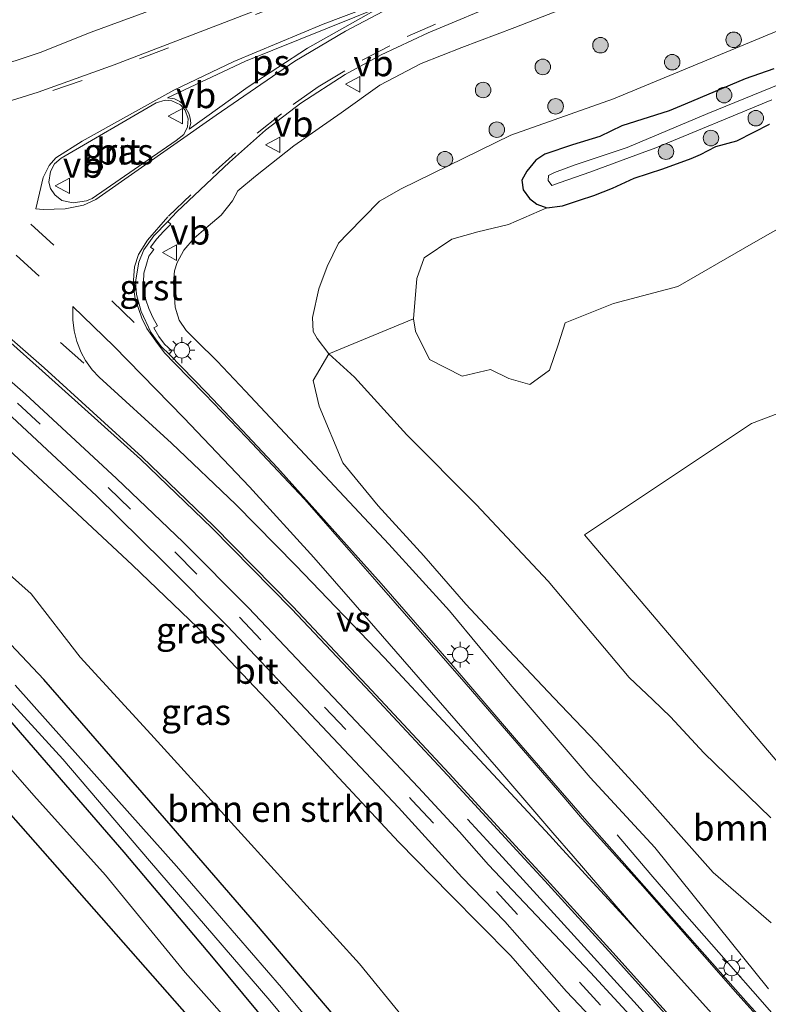
# Model space of a CAD drawing. Units: metres. Extents: x 219996 to 230000, y 439913 to 441221.
# Drawn here: x 227170 to 227242, y 440381 to 440476 of the extents above; entities that cross this region are included whole.
import ezdxf
from ezdxf.enums import TextEntityAlignment as Align

# ---------------------------------------------------------------- set-up
doc = ezdxf.new("R2010")
doc.units = ezdxf.units.M
doc.linetypes.add('VW-3-9_STREEP', pattern=[12, 3, -9])
doc.layers.get('0').update_dxf_attribs({"lineweight": 25})
for name, color, linetype, lineweight in [('B-ME-BV-GELEIDECONSTRUCTIE-GELEIDERAIL-L-B1', 213, 'BV-GELEIDERAIL', 18), ('B-ME-GR-BOMENSTRUIKEN-GV-B6', 93, 'Continuous', 18), ('B-ME-GR-BOOM-GV-B6', 93, 'Continuous', 18), ('B-ME-GR-BOOM-S-B1', 93, 'Continuous', 18), ('B-ME-GW-INSTEEKWATERGANG-L-B1', 10, 'Continuous', 25), ('B-ME-GW-KRUINLIJN-L-B1', 93, 'Continuous', 18), ('B-ME-GW-TEENLIJN-L-B1', 93, 'Continuous', 18), ('B-ME-IE-GRASLAND-GV-B6', 93, 'Continuous', 18), ('B-ME-IE-MEUBILAIR_WEGMEUBILAIR-LICHTMAST-S-B1', 8, 'Continuous', 18), ('B-ME-KG-KADASTRAAL-OPNAMEDTMGRENS-L-B1', 10, 'Continuous', 25), ('B-ME-OG-WATER-GV-B6', 153, 'Continuous', 18), ('B-ME-VH-VERH_SOORT-BITUMEN-GV-B6', 8, 'IE-TERREINAFSCHEIDING-NATUURLIJK-HOUTWAL', 18), ('B-ME-VH-VERH_SOORT-GV-B6', 8, 'Continuous', 18), ('B-ME-VW-MARKERING-39STREEP-015-L-B1', 255, 'VW-3-9_STREEP', 18), ('B-ME-VW-MARKERING-STREEP-015-L-B1', 7, 'Continuous', 18), ('B-ME-VW-MARKERING-VERDRIJFSTRP-GV-B6', 7, 'Continuous', 18), ('B-ME-VW-MARKERING-VLAKMARK-GV-B6', 7, 'Continuous', 18), ('B-ME-VW-MEUBILAIR_WEGMEUBILAIR-VERKEERSBORD-S-B1', 8, 'Continuous', 18)]:
    doc.layers.add(name, color=color, linetype=linetype, lineweight=lineweight)
doc.styles.add('NLCS-ISO', font='NLCS-ISO.TTF')
doc.linetypes.add('BV-GELEIDERAIL', pattern='A,10,-3,[108,NLCS.SHX,S=1,R=0,X=0,Y=0],-3', length=16)
doc.linetypes.add('IE-TERREINAFSCHEIDING-NATUURLIJK-HOUTWAL', pattern='A,7,-1.5,[67,NLCS.SHX,S=0.75,R=45,X=0,Y=0],-1.5,7,-1.5,[70,NLCS.SHX,S=0.75,R=0,X=0,Y=0],-1.5', length=20)

# ---------------------------------------------------------------- blocks, each defined once
blk = doc.blocks.new('verkeersbord')
for p, q in [((0, 0.75), (-0.75, -0.625)), ((0.75, -0.625), (0, 0.75)), ((-0.75, -0.625), (0.75, -0.625))]:
    blk.add_line(p, q)
blk = doc.blocks.new('boom')
blk.add_hatch(color=256).paths.add_polyline_path([(-0.75, 0, 1), (0.75, 0, 1)])
blk.add_circle((0, 0), 0.75)
blk = doc.blocks.new('lantaarnpaal')
for p, q in [((0, 0.75), (0, 1.25)), ((-0.75, 0), (-1.25, 0)), ((-0.884, 0.884), (-0.53, 0.53)), ((0.53, 0.53), (0.884, 0.884)), ((0.75, 0), (1.25, 0)), ((-0.53, -0.53), (-0.884, -0.884)), ((0, -0.75), (0, -1.25)), ((0.53, -0.53), (0.884, -0.884))]:
    blk.add_line(p, q)
blk.add_circle((0, 0), 0.75)

msp = doc.modelspace()

# ---------------------------------------------------------------- linework, layer by layer
at = {"layer": 'B-ME-BV-GELEIDECONSTRUCTIE-GELEIDERAIL-L-B1'}
msp.add_line((227216.523, 440395.264, 23.562), (227213.127, 440398.934, 23.293), dxfattribs=at)
for points in [[(227270.467, 440348.598, 25.177), (227267.141, 440352.303, 25.143), (227260.547, 440359.823, 25.04), (227253.909, 440367.297, 24.939), (227247.285, 440374.789, 24.824), (227240.701, 440382.316, 24.664), (227237.401, 440386.07, 24.433), (227234.092, 440389.818, 24.2), (227230.823, 440393.598, 23.964), (227227.591, 440397.414, 23.582)], [(227262.659, 440344.243, 25.106), (227259.383, 440347.962, 25.116), (227257.797, 440349.579, 25.191), (227252.623, 440355.326, 25.033), (227245.919, 440362.746, 24.902), (227235.894, 440373.903, 24.671), (227229.198, 440381.331, 24.525), (227222.483, 440388.741, 24.064), (227216.523, 440395.264, 23.562)]]:
    msp.add_polyline3d(points, dxfattribs=at)
at = {"layer": 'B-ME-GR-BOMENSTRUIKEN-GV-B6'}
for points in [[(227166.932, 440436.352, 21.949), (227173.527, 440430.242, 22.237), (227180.779, 440423.473, 22.428), (227187.879, 440416.663, 22.587), (227194.34, 440409.83, 22.749), (227200.715, 440402.925, 22.971), (227206.491, 440396.711, 23.182), (227211.459, 440391.645, 23.277), (227217.327, 440385.75, 23.469), (227223.106, 440379.08, 23.604)], [(227211.53, 440374.159, 18.583), (227202.705, 440384.965, 18.606), (227191.596, 440397.181, 18.482), (227182.57, 440407.149, 18.453), (227175.733, 440414.571, 18.44), (227171.014, 440420.685, 18.691), (227163.523, 440427.315, 18.679)]]:
    msp.add_polyline3d(points, dxfattribs=at)
at = {"layer": 'B-ME-GR-BOOM-GV-B6'}
for points in [[(227251.9546, 440394.004, 18.2302), (227224.4401, 440426.3828, 18.6988), (227240.5457, 440437.1297, 18.8618), (227270.6135, 440448.5571, 18.4978), (227295.9918, 440456.208, 18.5497), (227312.9365, 440468.6095, 18.7547), (227353.3235, 440481.2848, 18.8045), (227362.3478, 440477.3921, 18.9534), (227374.8127, 440463.3377, 18.6731), (227366.6572, 440442.9021, 18.685), (227358.7894, 440436.5116, 18.7089), (227337.3599, 440421.6178, 18.4449), (227324.8927, 440410.5953, 18.3588), (227308.3242, 440400.2491, 18.2018), (227316.9187, 440390.357, 18.3856), (227290.2801, 440372.0695, 18.2306), (227273.5844, 440373.409, 18.105), (227260.256, 440385.7527, 17.935), (227276.9376, 440406.6772, 18.1761), (227273.9296, 440413.5672, 18.4413), (227251.9546, 440394.004, 18.2302)], [(227220.787, 440457.97, 19.033), (227222.294, 440458.158, 19.109), (227223.957, 440458.699, 19.179), (227225.318, 440459.162, 19.176), (227227.143, 440459.883, 19.176), (227229.239, 440460.834, 19.203), (227231.989, 440461.721, 19.143), (227234.747, 440462.729, 19.151), (227235.634, 440463.121, 19.165), (227237.12, 440463.904, 19.133), (227239.128, 440464.435, 19.118), (227240.786, 440465.273, 19.132), (227242.296, 440466.038, 19.123)], [(227245.46, 440457.269, 19.106), (227240.738, 440454.599, 19.164), (227233.436, 440450.367, 19.185), (227227.239, 440448.719, 19.223), (227222.579, 440446.858, 19.327), (227221.908, 440444.828, 19.252), (227221.046, 440442.279, 19.236), (227219.148, 440440.905, 19.199), (227217.126, 440441.489, 19.211), (227215.348, 440442.368, 19.215), (227212.603, 440441.699, 19.269), (227209.477, 440443.323, 19.272), (227208.116, 440446.057, 19.276), (227207.929, 440447.238, 19.312), (227208.239, 440451.16, 19.19), (227208.953, 440453.153, 19.165), (227211.632, 440454.947, 19.117), (227214.142, 440455.642, 19.119), (227217.089, 440456.375, 19.112), (227220.787, 440457.97, 19.033)], [(227242.452, 440388.913, 21.706), (227236.868, 440393.784, 22.039), (227229.692, 440401.872, 21.796), (227225.577, 440406.333, 21.866), (227221.463, 440410.64, 22.064), (227217.146, 440415.209, 22.076), (227212.981, 440419.705, 22.216), (227208.929, 440424.379, 22.033), (227204.498, 440429.186, 21.989), (227201.086, 440433.344, 21.878), (227198.817, 440438.83, 20.961), (227198.228, 440441.287, 20.385), (227199.752, 440443.86, 19.47)], [(227199.752, 440443.86, 19.47), (227202.209, 440441.617, 19.273), (227207.275, 440436.052, 19.239), (227213.958, 440429.333, 19.063), (227220.917, 440421.908, 18.933), (227228.758, 440412.625, 18.831), (227231.044, 440410.441, 18.909), (227232.735, 440408.811, 18.944), (227235.958, 440405.352, 18.739), (227242.412, 440399.06, 18.623)], [(227131.633, 440437.647, 17.993), (227129.754, 440441.917, 17.938), (227130.563, 440442.207, 17.762), (227134.56, 440439.035, 17.85), (227141.128, 440432.697, 17.892), (227151.253, 440423.066, 17.833), (227156.63, 440417.762, 17.868), (227162.764, 440410.905, 17.913), (227171.255, 440401.214, 17.948), (227178.164, 440393.534, 17.997), (227185.888, 440384.112, 18.167), (227197.151, 440371.457, 18.247), (227204.222, 440362.271, 18.197), (227210.721, 440354.919, 18.128), (227216.466, 440347.929, 18.057), (227216.914, 440346.429, 18.046), (227217.002, 440345.637, 18.027), (227216.416, 440344.511, 17.994), (227212.214, 440341.79, 17.988), (227203.63, 440337.677, 17.987), (227196.355, 440333.787, 17.975), (227185.735, 440328.123, 17.735), (227168.875, 440319.564, 17.601)], [(227149.385, 440313.696, 17.724), (227215.758, 440346.227, 18.313), (227153.866, 440416.541, 18.014), (227131.633, 440437.647, 17.993)]]:
    msp.add_polyline3d(points, dxfattribs=at)
at = {"layer": 'B-ME-GW-INSTEEKWATERGANG-L-B1'}
for points in [[(227242.708, 440471.38, 18.731), (227239.946, 440470.416, 18.704), (227234.158, 440467.974, 18.834), (227232.595, 440467.353, 18.847), (227228.051, 440465.897, 18.894), (227225.907, 440464.855, 18.861), (227223.271, 440464.04, 18.915), (227220.593, 440463.14, 18.932), (227219.726, 440462.574, 18.952), (227218.867, 440461.52, 19.011), (227218.389, 440460.636, 19.073), (227218.494, 440459.694, 19.057), (227219.118, 440458.883, 19.005), (227219.817, 440458.334, 18.977), (227220.787, 440457.97, 19.033), (227222.294, 440458.158, 19.109), (227223.957, 440458.699, 19.179), (227225.318, 440459.162, 19.176), (227227.143, 440459.883, 19.176), (227229.239, 440460.834, 19.203), (227231.989, 440461.721, 19.143), (227234.747, 440462.729, 19.151), (227235.634, 440463.121, 19.165), (227237.12, 440463.904, 19.133), (227239.128, 440464.435, 19.118), (227240.786, 440465.273, 19.132), (227242.296, 440466.038, 19.123)], [(227203.12, 440376.596, 18.555), (227192.763, 440388.767, 18.49), (227184.509, 440398.287, 18.289), (227172.227, 440412.411, 18.324), (227163.118, 440422.061, 18.451), (227154.026, 440431.423, 18.579), (227147.702, 440437.289, 18.612), (227141.605, 440443.304, 18.627), (227133.791, 440449.469, 18.502), (227132.843, 440450.063, 18.441), (227131.808, 440450.352, 18.4), (227130.765, 440450.052, 18.365), (227130.078, 440449.702, 18.345), (227129.589, 440448.943, 18.289), (227129.354, 440447.849, 18.264), (227129.609, 440446.659, 18.154), (227130.041, 440445.676, 18.049), (227138.082, 440439.134, 18.081), (227150.431, 440427.869, 18.089), (227158.939, 440419.595, 18.117), (227167.607, 440409.945, 18.173), (227179.957, 440395.754, 18.307), (227188.581, 440385.516, 18.293), (227198.482, 440373.575, 18.36)]]:
    msp.add_polyline3d(points, dxfattribs=at)
at = {"layer": 'B-ME-GW-KRUINLIJN-L-B1'}
for points in [[(227147.291, 440477.83, 21.421), (227150.101, 440475.992, 21.478), (227153.236, 440473.7, 21.635), (227154.685, 440472.876, 21.637), (227157.169, 440471.743, 21.688), (227159.753, 440471.152, 21.811), (227161.756, 440471.11, 21.82), (227163.454, 440471.29, 21.818), (227165.659, 440471.476, 21.83), (227167.318, 440471.747, 21.841), (227168.223, 440471.826, 21.868), (227169.568, 440472.186, 21.965), (227171.873, 440472.958, 22.026), (227176.803, 440474.938, 21.976), (227183.902, 440477.555, 22.019)], [(227242.187, 440382.541, 23.934), (227231.235, 440396.208, 23.484), (227224.968, 440402.944, 23.462), (227217.262, 440411.962, 23.175), (227211.402, 440419.039, 23.027), (227205.546, 440425.483, 22.901), (227197.443, 440434.151, 22.76), (227191.7, 440440.252, 22.644), (227188.958, 440443.154, 22.597), (227186.966, 440445.134, 22.56), (227185.976, 440446.117, 22.554), (227185.293, 440447.111, 22.527), (227185.1333, 440447.6395, 22.5177), (227184.915, 440448.362, 22.505), (227184.818, 440449.874, 22.501), (227184.758, 440450.8, 22.474), (227184.857, 440451.872, 22.4), (227185.114, 440452.698, 22.437), (227185.743, 440453.896, 22.36), (227186.726, 440455.033, 22.342), (227188.085, 440456.197, 22.31), (227189.344, 440457.268, 22.323), (227190.43, 440458.641, 22.249), (227190.969, 440459.627, 22.239), (227192.65, 440461.031, 22.184), (227196.371, 440463.958, 22.206), (227200.922, 440467.156, 22.264), (227204.668, 440469.812, 22.269), (227208.646, 440471.9, 22.29), (227212.597, 440473.462, 22.237), (227217.713, 440475.4, 22.328), (227224.149, 440477.895, 22.308)]]:
    msp.add_polyline3d(points, dxfattribs=at)
at = {"layer": 'B-ME-GW-TEENLIJN-L-B1'}
for points in [[(227243.946, 440475.43, 18.968), (227227.242, 440468.495, 19.029), (227217.303, 440464.987, 19.059), (227206.738, 440459.799, 19.207)], [(227199.752, 440443.86, 19.47), (227198.61, 440445.348, 19.482), (227198.229, 440446.018, 19.485), (227198.177, 440447.387, 19.5), (227198.77, 440450.159, 19.404), (227199.584, 440452.319, 19.376), (227200.688, 440454.554, 19.349), (227201.586, 440455.497, 19.335), (227204.647, 440458.625, 19.302), (227206.738, 440459.799, 19.207)]]:
    msp.add_polyline3d(points, dxfattribs=at)
at = {"layer": 'B-ME-IE-GRASLAND-GV-B6'}
for points in [[(227258.0649, 440501.2097, 21.873), (227240.4187, 440494.8871, 22.027), (227206.6944, 440482.4454, 22.1471), (227179.0155, 440471.7746, 22.0806), (227171.668, 440469.1547, 21.9643), (227167.0136, 440467.6859, 21.9668), (227164.8071, 440467.306, 21.9699)], [(227224.4401, 440426.3828, 18.6988), (227251.9546, 440394.004, 18.2302), (227273.9296, 440413.5672, 18.4413), (227276.9376, 440406.6772, 18.1761), (227260.256, 440385.7527, 17.935), (227273.5844, 440373.409, 18.105), (227290.2801, 440372.0695, 18.2306), (227316.9187, 440390.357, 18.3856), (227308.3242, 440400.2491, 18.2018), (227324.8927, 440410.5953, 18.3588), (227337.3599, 440421.6178, 18.4449), (227358.7894, 440436.5116, 18.7089), (227366.6572, 440442.9021, 18.685), (227374.8127, 440463.3378, 18.6731), (227362.3478, 440477.3921, 18.9534), (227353.3235, 440481.2848, 18.8045), (227312.9365, 440468.6095, 18.7547), (227295.9918, 440456.208, 18.5497), (227270.6135, 440448.5571, 18.4978), (227240.5457, 440437.1297, 18.8618), (227224.4401, 440426.3828, 18.6988)], [(227120.066, 440479.379, 20.658), (227128.374, 440474.686, 20.873), (227136.138, 440469.813, 21.067), (227142.143, 440465.694, 21.246), (227143.265, 440464.924, 21.268), (227150.769, 440459.629, 21.48), (227158.018, 440454.167, 21.71), (227165.388, 440448.147, 21.948), (227172.078, 440442.241, 22.116), (227181.572, 440433.685, 22.365), (227188.442, 440427.068, 22.592), (227196.125, 440419.254, 22.831), (227203.289, 440411.674, 23.059), (227211.204, 440403.193, 23.286), (227217.901, 440395.901, 23.47), (227220.598, 440392.965, 23.632), (227227.069, 440385.86, 23.794), (227234.975, 440377.028, 23.984), (227240.375, 440371.12, 24.076), (227247.052, 440363.71, 24.207)], [(227244.824, 440363.872, 24.037), (227239.224, 440369.319, 23.93), (227233.032, 440375.446, 23.773), (227225.006, 440384.127, 23.563), (227215.153, 440394.518, 23.359), (227212.361, 440397.701, 23.288), (227208.394, 440401.979, 23.169), (227200.168, 440410.702, 22.936), (227191.976, 440419.329, 22.687), (227185.668, 440425.685, 22.488), (227179.25, 440431.832, 22.293), (227170.468, 440439.966, 22.029), (227163.449, 440446.101, 21.825), (227156.249, 440452.043, 21.614), (227149.178, 440457.24, 21.401), (227142.328, 440461.974, 21.206), (227138.412, 440464.708, 21.104), (227132.27, 440469.055, 20.879), (227127.224, 440472.339, 20.721), (227118.855, 440477.45, 20.628)], [(227147.291, 440477.83, 21.421), (227150.101, 440475.992, 21.478), (227153.236, 440473.7, 21.635), (227154.685, 440472.876, 21.637), (227157.169, 440471.743, 21.688), (227159.753, 440471.152, 21.811), (227161.756, 440471.11, 21.82), (227163.454, 440471.29, 21.818), (227165.659, 440471.476, 21.83), (227167.318, 440471.747, 21.841), (227168.223, 440471.826, 21.868), (227169.568, 440472.186, 21.965), (227171.873, 440472.958, 22.026), (227176.803, 440474.938, 21.976), (227183.902, 440477.555, 22.019)], [(227183.902, 440477.555, 22.019), (227176.803, 440474.938, 21.976), (227171.873, 440472.958, 22.026), (227169.568, 440472.186, 21.965), (227168.223, 440471.826, 21.868), (227167.318, 440471.747, 21.841), (227165.659, 440471.476, 21.83), (227163.454, 440471.29, 21.818), (227161.756, 440471.11, 21.82), (227159.753, 440471.152, 21.811), (227157.169, 440471.743, 21.688), (227154.685, 440472.876, 21.637), (227153.236, 440473.7, 21.635), (227150.101, 440475.992, 21.478), (227147.291, 440477.83, 21.421)], [(227245.546, 440375.234, 24.1), (227240.244, 440381.098, 23.987), (227232.353, 440390.012, 23.759), (227224.425, 440399.007, 23.525), (227217.873, 440406.562, 23.334), (227211.355, 440414.147, 23.157), (227204.787, 440421.685, 22.996), (227194.793, 440432.854, 22.78), (227191.382, 440436.512, 22.698), (227187.926, 440440.125, 22.611), (227184.324, 440443.847, 22.503), (227184.591, 440444.145, 22.5), (227183.889, 440444.814, 22.465), (227183.338, 440445.549, 22.427), (227182.838, 440446.383, 22.407), (227183.186, 440446.581, 22.408), (227182.749, 440447.388, 22.386), (227182.37, 440448.236, 22.368), (227182.089, 440449.089, 22.354), (227181.908, 440449.941, 22.324), (227181.853, 440450.795, 22.321), (227181.891, 440451.665, 22.288), (227182.13, 440452.546, 22.294), (227182.349, 440453.293, 22.279), (227182.848, 440453.942, 22.29), (227182.532, 440454.187, 22.281), (227183.141, 440454.964, 22.263), (227183.779, 440455.685, 22.247), (227184.477, 440456.385, 22.247), (227184.1981, 440456.6629, 22.2137), (227185.0774, 440457.5819, 22.1886), (227190.1487, 440462.391, 22.1073), (227193.6196, 440465.466, 22.0877), (227197.033, 440468.0788, 22.0879), (227201.328, 440470.8374, 22.1048), (227204.7981, 440472.7601, 22.1041), (227209.328, 440474.8741, 22.1021), (227216.909, 440478.025, 22.0918)], [(227224.149, 440477.895, 22.308), (227217.713, 440475.4, 22.328), (227212.597, 440473.462, 22.237), (227208.646, 440471.9, 22.29), (227204.668, 440469.812, 22.269), (227200.922, 440467.156, 22.264), (227196.371, 440463.958, 22.206), (227192.65, 440461.031, 22.184), (227190.969, 440459.627, 22.239), (227190.43, 440458.641, 22.249), (227189.344, 440457.268, 22.323), (227188.085, 440456.197, 22.31), (227186.726, 440455.033, 22.342), (227185.743, 440453.896, 22.36), (227185.114, 440452.698, 22.437), (227184.857, 440451.872, 22.4), (227184.758, 440450.8, 22.474), (227184.818, 440449.874, 22.501), (227184.915, 440448.362, 22.505), (227185.1333, 440447.6395, 22.5177), (227185.293, 440447.111, 22.527), (227185.976, 440446.117, 22.554), (227186.966, 440445.134, 22.56), (227188.958, 440443.154, 22.597), (227191.7, 440440.252, 22.644), (227197.443, 440434.151, 22.76), (227205.546, 440425.483, 22.901), (227211.402, 440419.039, 23.027), (227217.262, 440411.962, 23.175), (227224.968, 440402.944, 23.462), (227231.235, 440396.208, 23.484), (227242.187, 440382.541, 23.934)], [(227242.187, 440382.541, 23.934), (227231.235, 440396.208, 23.484), (227224.968, 440402.944, 23.462), (227217.262, 440411.962, 23.175), (227211.402, 440419.039, 23.027), (227205.546, 440425.483, 22.901), (227197.443, 440434.151, 22.76), (227191.7, 440440.252, 22.644), (227188.958, 440443.154, 22.597), (227186.966, 440445.134, 22.56), (227185.976, 440446.117, 22.554), (227185.293, 440447.111, 22.527), (227184.915, 440448.362, 22.505), (227184.818, 440449.874, 22.501), (227184.758, 440450.8, 22.474), (227184.857, 440451.872, 22.4), (227185.114, 440452.698, 22.437), (227185.743, 440453.896, 22.36), (227186.726, 440455.033, 22.342), (227188.085, 440456.197, 22.31), (227189.344, 440457.268, 22.323), (227190.43, 440458.641, 22.249), (227190.969, 440459.627, 22.239), (227192.65, 440461.031, 22.184), (227196.371, 440463.958, 22.206), (227200.922, 440467.156, 22.264), (227204.668, 440469.812, 22.269), (227208.646, 440471.9, 22.29), (227212.597, 440473.462, 22.237), (227217.713, 440475.4, 22.328), (227224.149, 440477.895, 22.308)], [(227242.708, 440471.38, 18.731), (227239.946, 440470.416, 18.704), (227234.158, 440467.974, 18.834), (227232.595, 440467.353, 18.847), (227228.051, 440465.897, 18.894), (227225.907, 440464.855, 18.861), (227223.271, 440464.04, 18.915), (227220.593, 440463.14, 18.932), (227219.726, 440462.574, 18.952), (227218.867, 440461.52, 19.011), (227218.389, 440460.636, 19.073), (227218.494, 440459.694, 19.057), (227219.118, 440458.883, 19.005), (227219.817, 440458.334, 18.977), (227220.787, 440457.97, 19.033), (227217.089, 440456.375, 19.112), (227214.142, 440455.642, 19.119), (227211.632, 440454.947, 19.117), (227208.953, 440453.153, 19.165), (227208.239, 440451.16, 19.19), (227207.929, 440447.238, 19.312), (227199.752, 440443.86, 19.47), (227198.61, 440445.348, 19.482), (227198.229, 440446.018, 19.485), (227198.177, 440447.387, 19.5), (227198.77, 440450.159, 19.404), (227199.584, 440452.319, 19.376), (227200.688, 440454.554, 19.349), (227201.586, 440455.497, 19.335), (227204.647, 440458.625, 19.302), (227206.738, 440459.799, 19.207), (227217.303, 440464.987, 19.059), (227227.242, 440468.495, 19.029), (227243.946, 440475.43, 18.968)], [(227243.946, 440475.43, 18.968), (227227.242, 440468.495, 19.029), (227217.303, 440464.987, 19.059), (227206.738, 440459.799, 19.207)], [(227220.787, 440457.97, 19.033), (227219.817, 440458.334, 18.977), (227219.118, 440458.883, 19.005), (227218.494, 440459.694, 19.057), (227218.389, 440460.636, 19.073), (227218.867, 440461.52, 19.011), (227219.726, 440462.574, 18.952), (227220.593, 440463.14, 18.932), (227223.271, 440464.04, 18.915), (227225.907, 440464.855, 18.861), (227228.051, 440465.897, 18.894), (227232.595, 440467.353, 18.847), (227234.158, 440467.974, 18.834), (227239.946, 440470.416, 18.704), (227242.708, 440471.38, 18.731)], [(227244.161, 440470.262, 17.546), (227236.347, 440467.084, 17.546), (227228.549, 440463.8, 17.546), (227223.526, 440462.129, 17.546), (227221.52, 440461.368, 17.546)], [(227185.4064, 440467.9234, 22.2147), (227185.87, 440467.4117, 22.2157), (227186.1726, 440466.5796, 22.2267), (227186.1, 440465.78, 22.2306), (227185.7464, 440465.0651, 22.2346), (227185.001, 440464.4748, 22.2311), (227176.887, 440458.8864, 22.2326), (227176.3459, 440458.6402, 22.2296), (227175.0579, 440458.4397, 22.2148), (227173.951, 440458.6799, 22.2297), (227173.2828, 440459.2108, 22.2189), (227172.8566, 440459.8493, 22.2118), (227172.7186, 440460.4495, 22.2047), (227172.8547, 440461.4667, 22.1944), (227173.258, 440462.2055, 22.1885), (227173.9095, 440462.7655, 22.1854), (227183.087, 440468.11, 22.2147), (227183.9335, 440468.3807, 22.2162), (227184.5881, 440468.3042, 22.2246), (227185.4064, 440467.9234, 22.2147)], [(227221.52, 440461.368, 17.546), (227220.963, 440461.079, 17.546), (227220.932, 440460.618, 17.546), (227221.265, 440460.122, 17.546), (227222.073, 440460.431, 17.546), (227224.938, 440461.407, 17.546), (227230.249, 440463.366, 17.546), (227231.17, 440463.707, 17.546), (227242.512, 440468.387, 17.546)], [(227242.296, 440466.038, 19.123), (227240.786, 440465.273, 19.132), (227239.128, 440464.435, 19.118), (227237.12, 440463.904, 19.133), (227235.634, 440463.121, 19.165), (227234.747, 440462.729, 19.151), (227231.989, 440461.721, 19.143), (227229.239, 440460.834, 19.203), (227227.143, 440459.883, 19.176), (227225.318, 440459.162, 19.176), (227223.957, 440458.699, 19.179), (227222.294, 440458.158, 19.109), (227220.787, 440457.97, 19.033)], [(227206.738, 440459.799, 19.207), (227204.647, 440458.625, 19.302), (227201.586, 440455.497, 19.335), (227200.688, 440454.554, 19.349), (227199.584, 440452.319, 19.376), (227198.77, 440450.159, 19.404), (227198.177, 440447.387, 19.5), (227198.229, 440446.018, 19.485), (227198.61, 440445.348, 19.482), (227199.752, 440443.86, 19.47), (227198.228, 440441.287, 20.385), (227198.817, 440438.83, 20.961), (227201.086, 440433.344, 21.878), (227204.498, 440429.186, 21.989), (227208.929, 440424.379, 22.033), (227212.981, 440419.705, 22.216), (227217.146, 440415.209, 22.076), (227221.463, 440410.64, 22.064), (227225.577, 440406.333, 21.866), (227229.692, 440401.872, 21.796), (227236.868, 440393.784, 22.039), (227242.452, 440388.913, 21.706)], [(227242.412, 440399.06, 18.623), (227235.958, 440405.352, 18.739), (227232.735, 440408.811, 18.944), (227231.044, 440410.441, 18.909), (227228.758, 440412.625, 18.831), (227220.917, 440421.908, 18.933), (227213.958, 440429.333, 19.063), (227207.275, 440436.052, 19.239), (227202.209, 440441.617, 19.273), (227199.752, 440443.86, 19.47), (227207.929, 440447.238, 19.312), (227208.116, 440446.057, 19.276), (227209.477, 440443.323, 19.272), (227212.603, 440441.699, 19.269), (227215.348, 440442.368, 19.215), (227217.126, 440441.489, 19.211), (227219.148, 440440.905, 19.199), (227221.046, 440442.279, 19.236), (227221.908, 440444.828, 19.252), (227222.579, 440446.858, 19.327), (227227.239, 440448.719, 19.223), (227233.436, 440450.367, 19.185), (227240.738, 440454.599, 19.164), (227245.46, 440457.269, 19.106)], [(227198.482, 440373.575, 18.36), (227188.581, 440385.516, 18.293), (227179.957, 440395.754, 18.307), (227167.607, 440409.945, 18.173), (227158.939, 440419.595, 18.117), (227150.431, 440427.869, 18.089), (227138.082, 440439.134, 18.081), (227130.041, 440445.676, 18.049), (227129.609, 440446.659, 18.154), (227129.354, 440447.849, 18.264), (227129.589, 440448.943, 18.289), (227130.078, 440449.702, 18.345), (227130.765, 440450.052, 18.365), (227131.808, 440450.352, 18.4), (227132.843, 440450.063, 18.441), (227133.791, 440449.469, 18.502), (227141.605, 440443.304, 18.627), (227147.702, 440437.289, 18.612), (227154.026, 440431.423, 18.579), (227163.118, 440422.061, 18.451), (227172.227, 440412.411, 18.324), (227184.509, 440398.287, 18.289), (227192.763, 440388.767, 18.49), (227203.12, 440376.596, 18.555)], [(227203.12, 440376.596, 18.555), (227192.763, 440388.767, 18.49), (227184.509, 440398.287, 18.289), (227172.227, 440412.411, 18.324), (227163.118, 440422.061, 18.451), (227154.026, 440431.423, 18.579), (227147.702, 440437.289, 18.612), (227141.605, 440443.304, 18.627), (227133.791, 440449.469, 18.502), (227132.843, 440450.063, 18.441), (227131.808, 440450.352, 18.4), (227130.765, 440450.052, 18.365), (227130.078, 440449.702, 18.345), (227129.589, 440448.943, 18.289), (227129.354, 440447.849, 18.264), (227129.609, 440446.659, 18.154), (227130.041, 440445.676, 18.049), (227138.082, 440439.134, 18.081), (227150.431, 440427.869, 18.089), (227158.939, 440419.595, 18.117), (227167.607, 440409.945, 18.173), (227179.957, 440395.754, 18.307), (227188.581, 440385.516, 18.293), (227198.482, 440373.575, 18.36)], [(227168.676, 440438.201, 22.125), (227177.311, 440430.166, 22.397), (227183.754, 440423.81, 22.58), (227189.944, 440417.56, 22.801), (227198.036, 440409.023, 23.034), (227206.466, 440400.058, 23.304), (227212.578, 440393.337, 23.417), (227216.745, 440389.058, 23.579), (227222.686, 440382.277, 23.687), (227230.975, 440373.571, 23.897)], [(227223.106, 440379.08, 23.604), (227217.327, 440385.75, 23.469), (227211.459, 440391.645, 23.277), (227206.491, 440396.711, 23.182), (227200.715, 440402.925, 22.971), (227194.34, 440409.83, 22.749), (227187.879, 440416.663, 22.587), (227180.779, 440423.473, 22.428), (227173.527, 440430.242, 22.237), (227166.932, 440436.352, 21.949)], [(227163.523, 440427.315, 18.679), (227171.014, 440420.685, 18.691), (227175.733, 440414.571, 18.44), (227182.57, 440407.149, 18.453), (227191.596, 440397.181, 18.482), (227202.705, 440384.965, 18.606), (227211.53, 440374.159, 18.583)], [(227167.589, 440411.78, 17.086), (227174.073, 440404.718, 17.086), (227182.414, 440394.895, 17.086), (227194.056, 440381.431, 17.086), (227203.756, 440369.675, 17.086)], [(227205.832, 440369.874, 17.086), (227195.187, 440382.683, 17.086), (227185.022, 440394.409, 17.086), (227175.773, 440404.796, 17.086), (227169.47, 440411.885, 17.086)], [(227197.151, 440371.457, 18.247), (227185.888, 440384.112, 18.167), (227178.164, 440393.534, 17.997), (227171.255, 440401.214, 17.948), (227162.764, 440410.905, 17.913)]]:
    msp.add_polyline3d(points, dxfattribs=at)
at = {"layer": 'B-ME-KG-KADASTRAAL-OPNAMEDTMGRENS-L-B1'}
msp.add_polyline3d([(227118.855, 440477.45, 20.628), (227118.011, 440476.106, 20.683), (227117.261, 440474.91, 20.626), (227115.97, 440472.855, 20.419), (227113.569, 440469.03, 18.459), (227111.689, 440466.035, 18.389), (227107.259, 440458.977, 18.861), (227121.226, 440447.527, 18.342), (227131.633, 440437.647, 17.993), (227153.866, 440416.541, 18.014), (227215.758, 440346.227, 18.313), (227149.385, 440313.696, 17.724)], dxfattribs=at)
at = {"layer": 'B-ME-OG-WATER-GV-B6'}
for points in [[(227242.512, 440468.387, 17.546), (227231.17, 440463.707, 17.546), (227230.249, 440463.366, 17.546), (227224.938, 440461.407, 17.546), (227222.073, 440460.431, 17.546), (227221.265, 440460.122, 17.546), (227220.932, 440460.618, 17.546), (227220.963, 440461.079, 17.546), (227221.52, 440461.368, 17.546), (227223.526, 440462.129, 17.546), (227228.549, 440463.8, 17.546), (227236.347, 440467.084, 17.546), (227244.161, 440470.262, 17.546)], [(227203.756, 440369.675, 17.086), (227194.056, 440381.431, 17.086), (227182.414, 440394.895, 17.086), (227174.073, 440404.718, 17.086), (227167.589, 440411.78, 17.086)], [(227169.47, 440411.885, 17.086), (227175.773, 440404.796, 17.086), (227185.022, 440394.409, 17.086), (227195.187, 440382.683, 17.086), (227205.832, 440369.874, 17.086)]]:
    msp.add_polyline3d(points, dxfattribs=at)
at = {"layer": 'B-ME-VH-VERH_SOORT-BITUMEN-GV-B6'}
for points in [[(227143.63, 440476.761, 21.529), (227151.047, 440471.886, 21.693), (227155.865, 440468.667, 21.719), (227156.7, 440468.112, 21.741), (227157.635, 440467.628, 21.765), (227157.8853, 440467.5618, 21.7686), (227159.7087, 440467.0797, 21.7946), (227161.3652, 440467.0174, 21.8424), (227164.2306, 440467.2245, 21.934), (227164.8071, 440467.306, 21.9699), (227167.0136, 440467.6859, 21.9668), (227171.668, 440469.1547, 21.9643), (227179.0155, 440471.7746, 22.0806), (227206.6944, 440482.4454, 22.1471)], [(227247.052, 440363.71, 24.207), (227240.375, 440371.12, 24.076), (227234.975, 440377.028, 23.984), (227227.069, 440385.86, 23.794), (227220.598, 440392.965, 23.632), (227217.901, 440395.901, 23.47), (227211.204, 440403.193, 23.286), (227203.289, 440411.674, 23.059), (227196.125, 440419.254, 22.831), (227188.442, 440427.068, 22.592), (227181.572, 440433.685, 22.365), (227172.078, 440442.241, 22.116), (227165.388, 440448.147, 21.948), (227158.018, 440454.167, 21.71), (227150.769, 440459.629, 21.48), (227143.265, 440464.924, 21.268), (227142.143, 440465.694, 21.246), (227136.138, 440469.813, 21.067), (227128.374, 440474.686, 20.873), (227120.066, 440479.379, 20.658)], [(227216.909, 440478.025, 22.0918), (227209.328, 440474.8741, 22.1021), (227204.7981, 440472.7601, 22.1041), (227201.328, 440470.8374, 22.1048), (227197.033, 440468.0788, 22.0879), (227193.6196, 440465.466, 22.0877), (227190.1487, 440462.391, 22.1073), (227185.0774, 440457.5819, 22.1886), (227184.1981, 440456.6629, 22.2137), (227182.8539, 440455.258, 22.2521), (227181.8899, 440453.917, 22.2612), (227181.3843, 440452.7171, 22.2547), (227181.0851, 440450.8383, 22.2926), (227181.1682, 440449.6087, 22.3252), (227181.6079, 440447.957, 22.3614), (227182.5705, 440445.9592, 22.3956), (227183.005, 440445.326, 22.426), (227183.601, 440444.531, 22.466), (227184.324, 440443.847, 22.503), (227187.926, 440440.125, 22.611), (227191.382, 440436.512, 22.698), (227194.793, 440432.854, 22.78), (227204.787, 440421.685, 22.996), (227211.355, 440414.147, 23.157), (227217.873, 440406.562, 23.334), (227224.425, 440399.007, 23.525), (227232.353, 440390.012, 23.759), (227240.244, 440381.098, 23.987), (227245.546, 440375.234, 24.1)], [(227185.4064, 440467.9234, 22.2147), (227184.5881, 440468.3042, 22.2246), (227183.9335, 440468.3807, 22.2162), (227183.087, 440468.11, 22.2147), (227173.9095, 440462.7655, 22.1854), (227173.258, 440462.2055, 22.1885), (227172.8547, 440461.4667, 22.1944), (227172.7186, 440460.4495, 22.2047), (227172.8566, 440459.8493, 22.2118), (227173.2828, 440459.2108, 22.2189), (227173.951, 440458.6799, 22.2297), (227175.0579, 440458.4397, 22.2148), (227176.3459, 440458.6402, 22.2296), (227176.887, 440458.8864, 22.2326), (227185.001, 440464.4748, 22.2311), (227185.7464, 440465.0651, 22.2346), (227186.1, 440465.78, 22.2306), (227186.1726, 440466.5796, 22.2267), (227185.87, 440467.4117, 22.2157), (227185.4064, 440467.9234, 22.2147)], [(227163.449, 440446.101, 21.825), (227170.468, 440439.966, 22.029), (227179.25, 440431.832, 22.293), (227185.668, 440425.685, 22.488), (227191.976, 440419.329, 22.687), (227200.168, 440410.702, 22.936), (227208.394, 440401.979, 23.169), (227212.361, 440397.701, 23.288), (227215.153, 440394.518, 23.359), (227225.006, 440384.127, 23.563), (227233.032, 440375.446, 23.773)], [(227230.975, 440373.571, 23.897), (227222.686, 440382.277, 23.687), (227216.745, 440389.058, 23.579), (227212.578, 440393.337, 23.417), (227206.466, 440400.058, 23.304), (227198.036, 440409.023, 23.034), (227189.944, 440417.56, 22.801), (227183.754, 440423.81, 22.58), (227177.311, 440430.166, 22.397), (227168.676, 440438.201, 22.125)]]:
    msp.add_polyline3d(points, dxfattribs=at)
at = {"layer": 'B-ME-VH-VERH_SOORT-GV-B6'}
msp.add_polyline3d([(227184.324, 440443.847, 22.503), (227183.601, 440444.531, 22.466), (227183.005, 440445.326, 22.426), (227182.5705, 440445.9592, 22.3956), (227181.6079, 440447.957, 22.3614), (227181.1682, 440449.6087, 22.3252), (227181.0851, 440450.8383, 22.2926), (227181.3843, 440452.7171, 22.2547), (227181.8899, 440453.917, 22.2612), (227182.8539, 440455.258, 22.2521), (227184.1981, 440456.6629, 22.2137), (227184.477, 440456.385, 22.247), (227183.779, 440455.685, 22.247), (227183.141, 440454.964, 22.263), (227182.532, 440454.187, 22.281), (227182.848, 440453.942, 22.29), (227182.349, 440453.293, 22.279), (227182.13, 440452.546, 22.294), (227181.891, 440451.665, 22.288), (227181.853, 440450.795, 22.321), (227181.908, 440449.941, 22.324), (227182.089, 440449.089, 22.354), (227182.37, 440448.236, 22.368), (227182.749, 440447.388, 22.386), (227183.186, 440446.581, 22.408), (227182.838, 440446.383, 22.407), (227183.338, 440445.549, 22.427), (227183.889, 440444.814, 22.465), (227184.591, 440444.145, 22.5), (227184.324, 440443.847, 22.503)], dxfattribs=at)
at = {"layer": 'B-ME-VW-MARKERING-39STREEP-015-L-B1'}
for points in [[(227428.4534, 440552.8826, 19.2465), (227415.7445, 440550.4009, 19.3819), (227405.6997, 440548.1287, 19.4856), (227396.3349, 440545.682, 19.6002), (227382.0553, 440541.5374, 19.7726), (227367.6063, 440536.8308, 19.9926), (227340.6947, 440527.6604, 20.4621), (227294.389, 440512.1258, 21.4052), (227248.015, 440496.4597, 22.0332), (227221.5012, 440487.3921, 22.1836), (227206.6875, 440481.9605, 22.2072), (227175.9407, 440470.2771, 22.1121), (227168.7826, 440467.8475, 22.053), (227165.4848, 440467.0876, 21.9922), (227162.0599, 440466.7527, 21.8932), (227159.673, 440466.817, 21.822), (227158.566, 440467.057, 21.799), (227157.828, 440467.3213, 21.7824)], [(227182.478, 440445.8824, 22.434), (227182.183, 440446.313, 22.421), (227181.6848, 440447.3254, 22.4237), (227181.0548, 440449.1804, 22.3836), (227180.842, 440450.572, 22.3502), (227180.9745, 440452.285, 22.3123), (227181.3803, 440453.4743, 22.3045), (227182.2204, 440454.859, 22.29), (227184.2598, 440457.1518, 22.2568), (227188.5128, 440461.2756, 22.2078), (227192.831, 440465.1805, 22.1988), (227196.2939, 440467.9598, 22.1969), (227198.7291, 440469.6602, 22.1948), (227202.9665, 440472.229, 22.2064), (227207.3029, 440474.5013, 22.2074), (227213.9315, 440477.3701, 22.1989), (227220.7103, 440480.067, 22.1797), (227234.1582, 440484.8632, 22.1245), (227251.3684, 440490.6216, 22.0307)], [(227118.011, 440476.106, 20.683), (227126.591, 440471.009, 20.903), (227134.127, 440466.176, 21.082), (227141.578, 440461.095, 21.27), (227148.855, 440455.929, 21.465), (227156.058, 440450.62, 21.665), (227162.975, 440444.974, 21.971), (227169.667, 440439.104, 22.186), (227178.432, 440430.966, 22.397), (227184.881, 440424.738, 22.598), (227191.103, 440418.438, 22.837), (227199.318, 440409.764, 23.092), (227207.8, 440400.731, 23.339), (227215.938, 440391.955, 23.562), (227223.955, 440383.185, 23.738), (227232.093, 440374.376, 23.968), (227240.54, 440365.914, 24.13), (227248.842, 440357.203, 24.368), (227254.834, 440350.486, 24.439), (227261.131, 440343.392, 24.458)], [(227162.563, 440459.24, 21.904), (227169.559, 440453.408, 22.124), (227174.62, 440448.79, 22.27)], [(227180.939, 440446.912, 22.4188), (227173.1906, 440454.3681, 22.2208), (227169.9549, 440457.3148, 22.133)], [(227176.073, 440442.984, 22.272), (227168.254, 440449.939, 22.061), (227161.029, 440455.976, 21.834)]]:
    msp.add_polyline3d(points, dxfattribs=at)
at = {"layer": 'B-ME-VW-MARKERING-STREEP-015-L-B1'}
for points in [[(227259.8454, 440496.9752, 21.9956), (227224.2258, 440484.8375, 22.2352), (227213.3395, 440480.6211, 22.2551), (227205.5653, 440477.238, 22.2635), (227201.3423, 440475.0413, 22.2655), (227196.4558, 440472.1214, 22.2345), (227188.8606, 440466.9282, 22.2165), (227177.2376, 440458.7897, 22.2353), (227176.0465, 440458.2242, 22.2249), (227174.2874, 440457.8604, 22.2234), (227172.1504, 440457.8154, 22.1902), (227171.437, 440457.8785, 22.1746), (227172.1759, 440460.8871, 22.1922), (227172.7447, 440462.073, 22.1795), (227173.3847, 440462.8095, 22.1868), (227175.9387, 440464.4216, 22.1828), (227184.7817, 440469.3377, 22.213), (227190.5583, 440472.0946, 22.2146), (227199.2069, 440475.7022, 22.2666), (227211.2473, 440480.284, 22.2576), (227224.0981, 440484.8914, 22.24)], [(227264.007, 440344.994, 24.394), (227260.019, 440349.51, 24.341), (227254.16, 440356.067, 24.263), (227247.164, 440363.826, 24.142), (227240.494, 440371.277, 24.015), (227235.119, 440377.219, 23.882), (227227.195, 440386.034, 23.72), (227220.779, 440393.065, 23.559), (227218.161, 440395.925, 23.478), (227211.368, 440403.345, 23.289), (227203.416, 440411.88, 23.057), (227196.259, 440419.461, 22.835), (227188.604, 440427.266, 22.605), (227181.713, 440433.895, 22.382), (227172.257, 440442.518, 22.14), (227165.521, 440448.381, 21.956), (227158.134, 440454.475, 21.713), (227150.909, 440459.954, 21.483), (227143.355, 440465.219, 21.274), (227142.477, 440465.8, 21.253)], [(227269.693, 440348.164, 24.557), (227268.859, 440349.075, 24.516), (227259.292, 440359.759, 24.362), (227250.364, 440369.639, 24.219), (227239.241, 440382.013, 24.047), (227229.812, 440392.759, 23.791), (227224.21, 440398.957, 23.525), (227222.432, 440401.057, 23.48), (227213.004, 440411.964, 23.204), (227204.387, 440421.855, 22.988), (227197.385, 440429.821, 22.821), (227191.8, 440435.79, 22.689), (227187.772, 440439.985, 22.593), (227184.84, 440442.97, 22.517), (227183.889, 440443.972, 22.494), (227183.025, 440445.084, 22.458), (227182.478, 440445.8824, 22.434)], [(227229.685, 440387.988, 23.795), (227237.872, 440378.885, 23.985), (227243.16, 440372.949, 24.083), (227249.183, 440366.199, 24.197), (227256.765, 440357.725, 24.295), (227262.5, 440351.302, 24.373), (227266.748, 440346.523, 24.613)]]:
    msp.add_polyline3d(points, dxfattribs=at)
at = {"layer": 'B-ME-VW-MARKERING-VERDRIJFSTRP-GV-B6'}
msp.add_polyline3d([(227176.248, 440443.223, 22.278), (227175.818, 440443.997, 22.271), (227175.414, 440445.057, 22.267), (227175.159, 440446.097, 22.266), (227175.029, 440447.142, 22.267), (227175.015, 440448.445, 22.273), (227178.972, 440444.617, 22.364), (227185.754, 440437.702, 22.543), (227192.079, 440431.02, 22.718), (227198.298, 440424.21, 22.89), (227204.297, 440417.352, 23.06), (227210.307, 440410.419, 23.237), (227216.156, 440403.694, 23.416), (227221.367, 440397.603, 23.577), (227223.332, 440395.351, 23.633), (227229.685, 440387.988, 23.795), (227222.318, 440396.01, 23.616), (227221.063, 440397.393, 23.581), (227216.492, 440402.298, 23.448), (227210.794, 440408.439, 23.273), (227205.103, 440414.535, 23.104), (227196.572, 440423.439, 22.854), (227190.774, 440429.318, 22.687), (227184.548, 440435.23, 22.5), (227177.562, 440441.627, 22.309), (227176.891, 440442.329, 22.293), (227176.248, 440443.223, 22.278)], dxfattribs=at)
at = {"layer": 'B-ME-VW-MARKERING-VLAKMARK-GV-B6'}
msp.add_polyline3d([(227186.2697, 440465.5707, 22.2246), (227186.4076, 440466.1337, 22.2239), (227186.3428, 440466.633, 22.2232), (227186.2325, 440467.0804, 22.2222), (227185.9519, 440467.606, 22.2207), (227185.7004, 440467.9622, 22.2199), (227185.3559, 440468.2382, 22.219), (227184.844, 440468.4874, 22.2181), (227184.1763, 440468.5792, 22.2171), (227191.6967, 440472.1178, 22.2254), (227204.8877, 440477.4571, 22.2744), (227197.6893, 440473.389, 22.2525), (227191.9438, 440469.6457, 22.2142), (227186.2697, 440465.5707, 22.2246)], dxfattribs=at)

# ---------------------------------------------------------------- block references
at = {"layer": 'B-ME-GR-BOOM-S-B1', "rotation": 90}
for p in [(227225.973, 440473.673, 20.824), (227238.833, 440474.196, 19.235), (227232.9, 440472.033, 19.28), (227220.407, 440471.579, 20.843), (227214.641, 440469.346, 20.856), (227237.914, 440468.857, 18.482), (227221.638, 440467.77, 19.4), (227240.969, 440466.628, 18.123), (227215.965, 440465.518, 19.48), (227236.642, 440464.705, 18.239), (227232.299, 440463.39, 18.077), (227210.954, 440462.67, 19.442)]:
    msp.add_blockref('boom', p, dxfattribs=at)
at = {"layer": 'B-ME-IE-MEUBILAIR_WEGMEUBILAIR-LICHTMAST-S-B1', "rotation": 90}
for p in [(227185.5593, 440444.2155, 22.5954), (227212.428, 440414.819, 23.201), (227238.65, 440384.557, 23.917)]:
    msp.add_blockref('lantaarnpaal', p, dxfattribs=at)
at = {"layer": 'B-ME-VW-MEUBILAIR_WEGMEUBILAIR-VERKEERSBORD-S-B1', "rotation": 90}
for p in [(227202.1149, 440469.9003, 22.1149), (227184.992, 440466.8161, 22.3938), (227194.3841, 440464.053, 22.1047), (227174.0657, 440460.0941, 22.3256), (227184.4191, 440453.6433, 22.3962)]:
    msp.add_blockref('verkeersbord', p, dxfattribs=at)

# ---------------------------------------------------------------- texts
at = {"layer": 'B-ME-GR-BOMENSTRUIKEN-GV-B6', "ltscale": 0.2, "style": 'NLCS-ISO'}
msp.add_text('bmn en strkn', height=2.5, dxfattribs=at).set_placement((227194.633, 440399.9235), align=Align.MIDDLE_CENTER)
at = {"layer": 'B-ME-GR-BOOM-GV-B6', "ltscale": 0.2, "style": 'NLCS-ISO'}
msp.add_text('bmn', height=2.5, dxfattribs=at).set_placement((227238.561, 440398.1105), align=Align.MIDDLE_CENTER)
at = {"layer": 'B-ME-IE-GRASLAND-GV-B6', "ltscale": 0.2, "style": 'NLCS-ISO'}
for p in [(227179.4456, 440463.4102), (227186.4275, 440417.168), (227186.9205, 440409.2845)]:
    msp.add_text('gras', height=2.5, dxfattribs=at).set_placement(p, align=Align.MIDDLE_CENTER)
at = {"layer": 'B-ME-VH-VERH_SOORT-BITUMEN-GV-B6', "ltscale": 0.2, "style": 'NLCS-ISO'}
for p in [(227179.4283, 440463.3955), (227192.7481, 440413.2586)]:
    msp.add_text('bit', height=2.5, dxfattribs=at).set_placement(p, align=Align.MIDDLE_CENTER)
at = {"layer": 'B-ME-VH-VERH_SOORT-GV-B6', "ltscale": 0.2, "style": 'NLCS-ISO'}
msp.add_text('grst', height=2.5, dxfattribs=at).set_placement((227182.5773, 440450.2856), align=Align.MIDDLE_CENTER)
at = {"layer": 'B-ME-VW-MARKERING-VERDRIJFSTRP-GV-B6', "ltscale": 0.2, "style": 'NLCS-ISO'}
msp.add_text('vs', height=2.5, dxfattribs=at).set_placement((227202.1278, 440418.2782), align=Align.MIDDLE_CENTER)
at = {"layer": 'B-ME-VW-MARKERING-VLAKMARK-GV-B6', "ltscale": 0.2, "style": 'NLCS-ISO'}
msp.add_text('ps', height=2.5, dxfattribs=at).set_placement((227194.1442, 440472.0154), align=Align.MIDDLE_CENTER)
at = {"layer": 'B-ME-VW-MEUBILAIR_WEGMEUBILAIR-VERKEERSBORD-S-B1', "ltscale": 0.2, "style": 'NLCS-ISO'}
for p in [(227202.1149, 440469.9003, 22.1149), (227184.992, 440466.8161, 22.3938), (227194.3841, 440464.053, 22.1047), (227174.0657, 440460.0941, 22.3256), (227184.4191, 440453.6433, 22.3962)]:
    msp.add_text('vb', height=2.5, dxfattribs=at).set_placement(p, align=Align.BOTTOM_LEFT)

doc.saveas('drawing.dxf')
